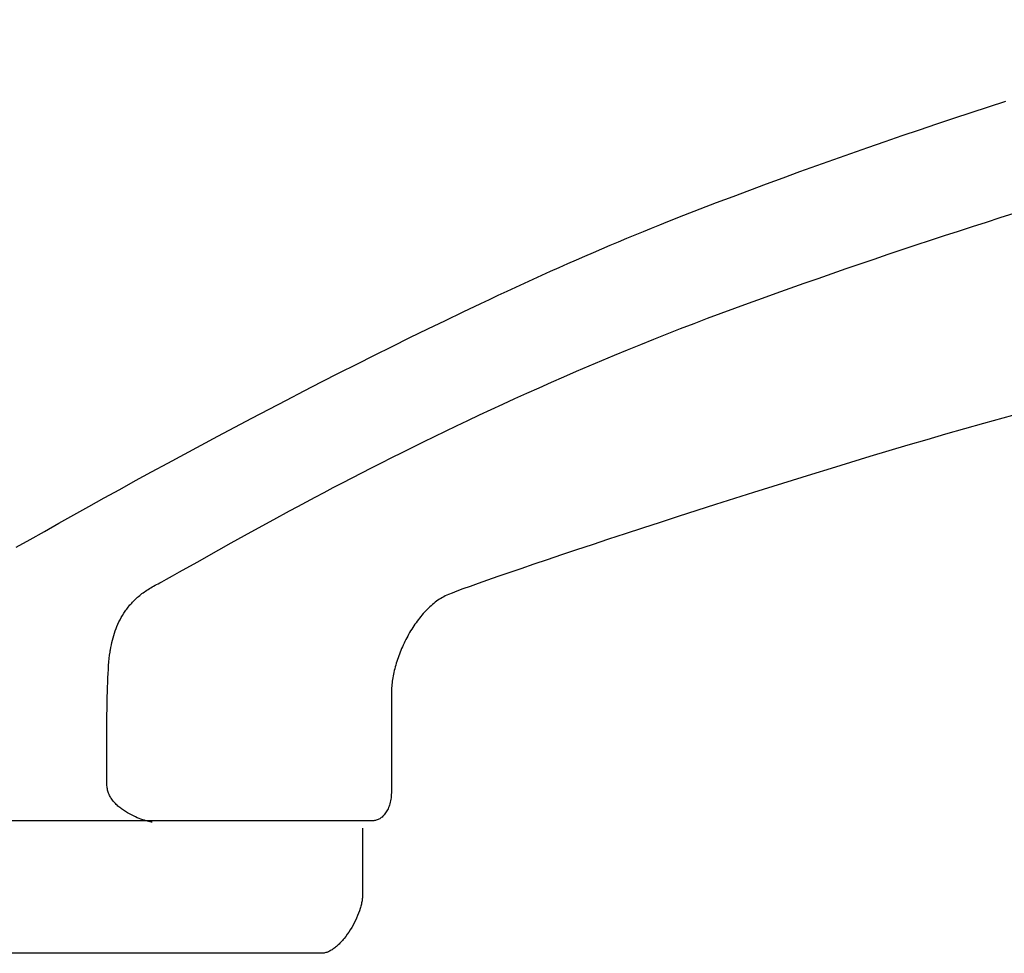
# Model space of a CAD drawing. Extents: x 20 to 2287, y 20 to 2136.
# Drawn here: x 357 to 449, y 993 to 1080 of the extents above; entities that cross this region are included whole.
import ezdxf

# ---------------------------------------------------------------- set-up
doc = ezdxf.new("R2010")
doc.units = 0
doc.layers.get('0').update_dxf_attribs({"color": 3, "linetype": 'CONTINUOUS'})
doc.layers.add('CSLAYER3', color=3, linetype='CONTINUOUS')

# ---------------------------------------------------------------- blocks, each defined once
blk = doc.blocks.new('BLKF024')
at = {"layer": 'CSLAYER3', "color": 3, "linetype": 'CONTINUOUS'}
for p, q in [((339.117233, 996.455093), (339.117233, 1004.703173)), ((389.06068, 1004.323913), (389.06068, 997.972136)), ((388.96601, 997.195495), (388.941646, 997.090781)), ((388.987725, 997.298785), (388.96601, 997.195495)), ((389.006732, 997.400536), (388.987725, 997.298785)), ((389.022975, 997.500629), (389.006732, 997.400536)), ((389.036394, 997.598948), (389.022975, 997.500629)), ((389.046932, 997.695375), (389.036394, 997.598948)), ((389.054531, 997.789794), (389.046932, 997.695375)), ((389.059133, 997.882086), (389.054531, 997.789794)), ((389.06068, 997.972136), (389.059133, 997.882086)), ((339.11896, 996.404907), (339.117233, 996.455093)), ((339.124105, 996.352189), (339.11896, 996.404907)), ((339.132613, 996.297046), (339.124105, 996.352189)), ((339.144432, 996.239583), (339.132613, 996.297046)), ((388.701795, 996.327788), (388.61273, 996.103661)), ((388.78212, 996.549971), (388.701795, 996.327788)), ((388.85324, 996.769275), (388.78212, 996.549971)), ((388.885203, 996.877554), (388.85324, 996.769275)), ((388.914691, 996.984762), (388.885203, 996.877554)), ((388.941646, 997.090781), (388.914691, 996.984762)), ((339.159505, 996.179907), (339.144432, 996.239583)), ((339.17778, 996.118124), (339.159505, 996.179907)), ((339.199201, 996.054342), (339.17778, 996.118124)), ((339.223714, 995.988665), (339.199201, 996.054342)), ((339.251266, 995.9212), (339.223714, 995.988665)), ((339.281802, 995.852054), (339.251266, 995.9212)), ((339.351609, 995.709144), (339.281802, 995.852054)), ((339.4327, 995.560783), (339.351609, 995.709144)), ((339.524642, 995.407823), (339.4327, 995.560783)), ((339.627, 995.251115), (339.524642, 995.407823)), ((388.297731, 995.429), (388.178344, 995.206476)), ((388.410234, 995.65333), (388.297731, 995.429)), ((388.515389, 995.87853), (388.410234, 995.65333)), ((388.61273, 996.103661), (388.515389, 995.87853)), ((339.739342, 995.091508), (339.627, 995.251115)), ((339.861232, 994.929853), (339.739342, 995.091508)), ((339.992236, 994.767001), (339.861232, 994.929853)), ((340.131922, 994.603803), (339.992236, 994.767001)), ((340.279853, 994.441108), (340.131922, 994.603803)), ((340.435598, 994.279767), (340.279853, 994.441108)), ((387.783512, 994.559117), (387.641225, 994.353192)), ((387.92077, 994.770597), (387.783512, 994.559117)), ((388.052535, 994.986696), (387.92077, 994.770597)), ((388.178344, 995.206476), (388.052535, 994.986696)), ((340.598721, 994.120631), (340.435598, 994.279767)), ((340.768788, 993.964551), (340.598721, 994.120631)), ((340.945366, 993.812376), (340.768788, 993.964551)), ((341.12802, 993.664958), (340.945366, 993.812376)), ((341.22149, 993.593298), (341.12802, 993.664958)), ((341.316316, 993.523146), (341.22149, 993.593298)), ((341.412445, 993.454609), (341.316316, 993.523146)), ((386.951144, 993.520409), (386.870599, 993.439704)), ((387.03107, 993.603792), (386.951144, 993.520409)), ((387.110319, 993.689736), (387.03107, 993.603792)), ((387.188832, 993.778122), (387.110319, 993.689736)), ((387.266552, 993.868835), (387.188832, 993.778122)), ((387.343421, 993.961757), (387.266552, 993.868835)), ((387.494374, 994.153759), (387.343421, 993.961757)), ((387.641225, 994.353192), (387.494374, 994.153759)), ((341.509821, 993.387792), (341.412445, 993.454609)), ((341.608391, 993.322802), (341.509821, 993.387792)), ((341.708101, 993.259745), (341.608391, 993.322802)), ((341.808895, 993.198728), (341.708101, 993.259745)), ((341.91072, 993.139857), (341.808895, 993.198728)), ((342.013522, 993.083238), (341.91072, 993.139857)), ((342.117246, 993.028978), (342.013522, 993.083238)), ((342.221838, 992.977183), (342.117246, 993.028978)), ((342.327244, 992.927958), (342.221838, 992.977183)), ((342.433409, 992.881411), (342.327244, 992.927958)), ((342.54028, 992.837648), (342.433409, 992.881411)), ((342.647802, 992.796775), (342.54028, 992.837648)), ((342.755921, 992.758899), (342.647802, 992.796775)), ((342.864582, 992.724125), (342.755921, 992.758899)), ((342.973731, 992.69256), (342.864582, 992.724125)), ((343.083315, 992.664311), (342.973731, 992.69256)), ((343.193278, 992.639483), (343.083315, 992.664311)), ((343.303567, 992.618183), (343.193278, 992.639483)), ((343.414127, 992.600518), (343.303567, 992.618183)), ((343.524904, 992.586593), (343.414127, 992.600518)), ((343.635843, 992.576515), (343.524904, 992.586593)), ((343.746892, 992.57039), (343.635843, 992.576515)), ((343.857994, 992.568325), (343.746892, 992.57039)), ((385.218974, 992.568325), (343.857994, 992.568325)), ((385.299724, 992.570874), (385.218974, 992.568325)), ((385.381015, 992.578444), (385.299724, 992.570874)), ((385.462789, 992.590918), (385.381015, 992.578444)), ((385.544987, 992.608179), (385.462789, 992.590918)), ((385.627553, 992.630108), (385.544987, 992.608179)), ((385.710426, 992.65659), (385.627553, 992.630108)), ((385.793551, 992.687507), (385.710426, 992.65659)), ((385.876869, 992.722742), (385.793551, 992.687507)), ((385.960321, 992.762177), (385.876869, 992.722742)), ((386.043849, 992.805696), (385.960321, 992.762177)), ((386.127397, 992.853181), (386.043849, 992.805696)), ((386.210905, 992.904516), (386.127397, 992.853181)), ((386.294316, 992.959582), (386.210905, 992.904516)), ((386.377572, 993.018264), (386.294316, 992.959582)), ((386.460615, 993.080443), (386.377572, 993.018264)), ((386.543386, 993.146003), (386.460615, 993.080443)), ((386.625828, 993.214826), (386.543386, 993.146003)), ((386.707883, 993.286795), (386.625828, 993.214826)), ((386.789493, 993.361794), (386.707883, 993.286795)), ((386.870599, 993.439704), (386.789493, 993.361794))]:
    blk.add_line(p, q, dxfattribs=at)
blk = doc.blocks.new('BLKF027')
at = {"layer": 'CSLAYER3', "color": 3, "linetype": 'CONTINUOUS'}
for p, q in [((446.202028, 1071.512697), (447.823624, 1072.042346)), ((447.823624, 1072.042346), (449.445589, 1072.566894)), ((444.581371, 1070.978089), (446.202028, 1071.512697)), ((441.345144, 1069.894561), (442.96222, 1070.438663)), ((442.96222, 1070.438663), (444.581371, 1070.978089)), ((438.119493, 1068.792896), (439.730712, 1069.345925)), ((439.730712, 1069.345925), (441.345144, 1069.894561)), ((436.512056, 1068.235618), (438.119493, 1068.792896)), ((433.310801, 1067.108875), (434.908969, 1067.67423)), ((434.908969, 1067.67423), (436.512056, 1068.235618)), ((430.131497, 1065.966831), (431.718121, 1066.539695)), ((431.718121, 1066.539695), (433.310801, 1067.108875)), ((428.551499, 1065.390426), (430.131497, 1065.966831)), ((425.413654, 1064.227556), (426.978695, 1064.81062)), ((426.978695, 1064.81062), (428.551499, 1065.390426)), ((423.856944, 1063.641376), (425.413654, 1064.227556)), ((420.770794, 1062.460232), (422.309134, 1063.052221)), ((422.309134, 1063.052221), (423.856944, 1063.641376)), ((419.242491, 1061.865553), (420.770794, 1062.460232)), ((416.20274, 1060.659208), (416.966199, 1060.966416)), ((416.966199, 1060.966416), (417.724795, 1061.268324)), ((417.724795, 1061.268324), (419.242491, 1061.865553)), ((413.884844, 1059.706958), (414.661897, 1060.029362)), ((414.661897, 1060.029362), (415.434584, 1060.346818)), ((415.434584, 1060.346818), (416.20274, 1060.659208)), ((412.318307, 1059.047769), (413.103592, 1059.379721)), ((413.103592, 1059.379721), (413.884844, 1059.706958)), ((409.939907, 1058.02479), (410.736298, 1058.370187)), ((410.736298, 1058.370187), (411.529153, 1058.711219)), ((411.529153, 1058.711219), (412.318307, 1059.047769)), ((407.531177, 1056.963579), (408.33718, 1057.321369)), ((408.33718, 1057.321369), (409.140146, 1057.675145)), ((409.140146, 1057.675145), (409.939907, 1058.02479)), ((405.910718, 1056.236422), (406.722301, 1056.601891)), ((406.722301, 1056.601891), (407.531177, 1056.963579)), ((403.461391, 1055.1185), (404.280097, 1055.49461)), ((404.280097, 1055.49461), (405.096595, 1055.86729)), ((405.096595, 1055.86729), (405.910718, 1056.236422)), ((401.818014, 1054.356456), (402.640641, 1054.739076)), ((402.640641, 1054.739076), (403.461391, 1055.1185)), ((398.512055, 1052.796345), (400.167794, 1053.582093)), ((400.167794, 1053.582093), (400.993677, 1053.970756)), ((400.993677, 1053.970756), (401.818014, 1054.356456)), ((396.852126, 1052.000146), (398.512055, 1052.796345)), ((395.189333, 1051.194432), (396.852126, 1052.000146)), ((393.525004, 1050.380136), (395.189333, 1051.194432)), ((391.860466, 1049.558193), (393.525004, 1050.380136)), ((390.197046, 1048.729538), (391.860466, 1049.558193)), ((388.53607, 1047.895105), (390.197046, 1048.729538)), ((386.878867, 1047.055828), (388.53607, 1047.895105)), ((383.581085, 1045.366483), (385.226763, 1046.212643)), ((385.226763, 1046.212643), (386.878867, 1047.055828)), ((381.94316, 1044.518284), (383.581085, 1045.366483)), ((380.314315, 1043.668979), (381.94316, 1044.518284)), ((378.695878, 1042.819503), (380.314315, 1043.668979)), ((377.089176, 1041.970791), (378.695878, 1042.819503)), ((449.174005, 1042.810831), (447.362567, 1042.310159)), ((450.997497, 1043.307619), (449.174005, 1042.810831)), ((375.495535, 1041.123777), (377.089176, 1041.970791)), ((445.565996, 1041.806205), (443.787107, 1041.299571)), ((447.362567, 1042.310159), (445.565996, 1041.806205)), ((373.916283, 1040.279396), (375.495535, 1041.123777)), ((442.028712, 1040.79086), (440.268849, 1040.274547)), ((443.787107, 1041.299571), (442.028712, 1040.79086)), ((372.352747, 1039.438582), (373.916283, 1040.279396)), ((438.486695, 1039.745804), (436.686782, 1039.206275)), ((440.268849, 1040.274547), (438.486695, 1039.745804)), ((370.806253, 1038.60227), (372.352747, 1039.438582)), ((436.686782, 1039.206275), (434.873639, 1038.657602)), ((369.27813, 1037.771394), (370.806253, 1038.60227)), ((433.051797, 1038.101429), (431.225784, 1037.5394)), ((434.873639, 1038.657602), (433.051797, 1038.101429)), ((366.282302, 1036.129689), (367.769704, 1036.946889)), ((367.769704, 1036.946889), (369.27813, 1037.771394)), ((429.400132, 1036.973157), (427.57937, 1036.404344)), ((431.225784, 1037.5394), (429.400132, 1036.973157)), ((364.817251, 1035.320729), (366.282302, 1036.129689)), ((427.57937, 1036.404344), (425.768027, 1035.834604)), ((363.375879, 1034.520943), (364.817251, 1035.320729)), ((423.970634, 1035.265581), (422.191722, 1034.698919)), ((425.768027, 1035.834604), (423.970634, 1035.265581)), ((361.959512, 1033.731266), (363.375879, 1034.520943)), ((422.191722, 1034.698919), (420.435819, 1034.136259)), ((360.569478, 1032.952632), (361.959512, 1033.731266)), ((418.707455, 1033.579246), (417.011162, 1033.029524)), ((420.435819, 1034.136259), (418.707455, 1033.579246)), ((359.207103, 1032.185976), (360.569478, 1032.952632)), ((415.351468, 1032.488734), (413.732903, 1031.958522)), ((417.011162, 1033.029524), (415.351468, 1032.488734)), ((356.570641, 1030.692336), (357.873715, 1031.432233)), ((357.873715, 1031.432233), (359.207103, 1032.185976)), ((412.159998, 1031.440529), (410.637283, 1030.9364)), ((413.732903, 1031.958522), (412.159998, 1031.440529)), ((409.169287, 1030.447778), (407.76054, 1029.976306)), ((410.637283, 1030.9364), (409.169287, 1030.447778)), ((406.415572, 1029.523627), (405.138914, 1029.091385)), ((407.76054, 1029.976306), (406.415572, 1029.523627)), ((403.935094, 1028.681223), (402.808644, 1028.294785)), ((405.138914, 1029.091385), (403.935094, 1028.681223)), ((401.764093, 1027.933713), (400.805971, 1027.599652)), ((402.808644, 1028.294785), (401.764093, 1027.933713)), ((398.495477, 1026.775962), (397.92837, 1026.566375)), ((399.167133, 1027.019133), (398.495477, 1026.775962)), ((399.938807, 1027.294244), (399.167133, 1027.019133)), ((400.805971, 1027.599652), (399.938807, 1027.294244)), ((396.425421, 1025.895996), (396.289056, 1025.810039)), ((396.563078, 1025.977361), (396.425421, 1025.895996)), ((396.701992, 1026.054015), (396.563078, 1025.977361)), ((396.842127, 1026.125839), (396.701992, 1026.054015)), ((396.983449, 1026.192715), (396.842127, 1026.125839)), ((397.125922, 1026.254524), (396.983449, 1026.192715)), ((397.470342, 1026.392015), (397.125922, 1026.254524)), ((397.92837, 1026.566375), (397.470342, 1026.392015)), ((395.248819, 1024.971294), (395.125649, 1024.849344)), ((395.373594, 1025.089718), (395.248819, 1024.971294)), ((395.499941, 1025.2045), (395.373594, 1025.089718)), ((395.627823, 1025.31552), (395.499941, 1025.2045)), ((395.757207, 1025.422659), (395.627823, 1025.31552)), ((395.888057, 1025.525799), (395.757207, 1025.422659)), ((396.020339, 1025.624822), (395.888057, 1025.525799)), ((396.154016, 1025.719608), (396.020339, 1025.624822)), ((396.289056, 1025.810039), (396.154016, 1025.719608)), ((394.422314, 1024.050278), (394.311365, 1023.906979)), ((394.535114, 1024.190883), (394.422314, 1024.050278)), ((394.649729, 1024.328675), (394.535114, 1024.190883)), ((394.766126, 1024.463536), (394.649729, 1024.328675)), ((394.884268, 1024.595347), (394.766126, 1024.463536)), ((395.00412, 1024.723989), (394.884268, 1024.595347)), ((395.125649, 1024.849344), (395.00412, 1024.723989)), ((393.785601, 1023.154227), (393.686489, 1022.997256)), ((393.886773, 1023.309216), (393.785601, 1023.154227)), ((393.98997, 1023.462105), (393.886773, 1023.309216)), ((394.095158, 1023.612774), (393.98997, 1023.462105)), ((394.202301, 1023.761105), (394.095158, 1023.612774)), ((394.311365, 1023.906979), (394.202301, 1023.761105)), ((393.223056, 1022.18682), (393.13704, 1022.020447)), ((393.311343, 1022.351922), (393.223056, 1022.18682)), ((393.401864, 1022.515636), (393.311343, 1022.351922)), ((393.494586, 1022.677841), (393.401864, 1022.515636)), ((393.589472, 1022.838421), (393.494586, 1022.677841)), ((393.686489, 1022.997256), (393.589472, 1022.838421)), ((392.816371, 1021.344628), (392.742229, 1021.173684)), ((392.892959, 1021.514895), (392.816371, 1021.344628)), ((392.971956, 1021.684366), (392.892959, 1021.514895)), ((393.053328, 1021.852923), (392.971956, 1021.684366)), ((393.13704, 1022.020447), (393.053328, 1021.852923)), ((392.409407, 1020.312961), (392.350665, 1020.140446)), ((392.470802, 1020.48551), (392.409407, 1020.312961)), ((392.534817, 1020.657976), (392.470802, 1020.48551)), ((392.601417, 1020.830239), (392.534817, 1020.657976)), ((392.670565, 1021.002181), (392.601417, 1020.830239)), ((392.742229, 1021.173684), (392.670565, 1021.002181)), ((392.142942, 1019.45311), (392.097996, 1019.282549)), ((392.190717, 1019.624298), (392.142942, 1019.45311)), ((392.241285, 1019.795997), (392.190717, 1019.624298)), ((392.294613, 1019.968085), (392.241285, 1019.795997)), ((392.350665, 1020.140446), (392.294613, 1019.968085)), ((391.916925, 1018.44332), (391.889687, 1018.27902)), ((391.947202, 1018.608961), (391.916925, 1018.44332)), ((391.980482, 1018.775822), (391.947202, 1018.608961)), ((392.016731, 1018.943787), (391.980482, 1018.775822)), ((392.055914, 1019.112735), (392.016731, 1018.943787)), ((392.097996, 1019.282549), (392.055914, 1019.112735)), ((391.811821, 1017.63759), (391.8003, 1017.481769)), ((391.826555, 1017.795344), (391.811821, 1017.63759)), ((391.844467, 1017.954913), (391.826555, 1017.795344)), ((391.865523, 1018.116178), (391.844467, 1017.954913)), ((391.889687, 1018.27902), (391.865523, 1018.116178)), ((391.787039, 1017.176402), (391.785369, 1017.027092)), ((391.785369, 1017.027092), (391.785369, 1007.79966)), ((391.792028, 1017.328), (391.787039, 1017.176402)), ((391.8003, 1017.481769), (391.792028, 1017.328)), ((391.775368, 1007.476861), (391.763106, 1007.322235)), ((391.782842, 1007.636018), (391.775368, 1007.476861)), ((391.785369, 1007.79966), (391.782842, 1007.636018)), ((391.597925, 1006.492242), (391.556614, 1006.370638)), ((391.635564, 1006.618703), (391.597925, 1006.492242)), ((391.669372, 1006.749975), (391.635564, 1006.618703)), ((391.69919, 1006.88601), (391.669372, 1006.749975)), ((391.724858, 1007.026763), (391.69919, 1006.88601)), ((391.746216, 1007.172187), (391.724858, 1007.026763)), ((391.763106, 1007.322235), (391.746216, 1007.172187)), ((391.045917, 1005.502468), (390.976663, 1005.431999)), ((391.113094, 1005.57826), (391.045917, 1005.502468)), ((391.178036, 1005.659328), (391.113094, 1005.57826)), ((391.240581, 1005.745627), (391.178036, 1005.659328)), ((391.300571, 1005.837109), (391.240581, 1005.745627)), ((391.357847, 1005.933727), (391.300571, 1005.837109)), ((391.412249, 1006.035436), (391.357847, 1005.933727)), ((391.463617, 1006.142189), (391.412249, 1006.035436)), ((391.511792, 1006.253938), (391.463617, 1006.142189)), ((391.556614, 1006.370638), (391.511792, 1006.253938)), ((386.663093, 1005.018539), (341.869127, 1005.018539)), ((390.041669, 1005.018539), (386.663093, 1005.018539)), ((390.123406, 1005.021496), (390.041669, 1005.018539)), ((390.20498, 1005.030335), (390.123406, 1005.021496)), ((390.286232, 1005.045009), (390.20498, 1005.030335)), ((390.367001, 1005.065473), (390.286232, 1005.045009)), ((390.447128, 1005.091679), (390.367001, 1005.065473)), ((390.526455, 1005.123581), (390.447128, 1005.091679)), ((390.604821, 1005.161133), (390.526455, 1005.123581)), ((390.682067, 1005.204287), (390.604821, 1005.161133)), ((390.758034, 1005.252997), (390.682067, 1005.204287)), ((390.832562, 1005.307217), (390.758034, 1005.252997)), ((390.905491, 1005.3669), (390.832562, 1005.307217)), ((390.976663, 1005.431999), (390.905491, 1005.3669))]:
    blk.add_line(p, q, dxfattribs=at)
blk = doc.blocks.new('BLKF028')
at = {"layer": 'CSLAYER3', "color": 3, "linetype": 'CONTINUOUS'}
for p, q in [((523.778505, 1079.342219), (525.815372, 1079.604616)), ((525.815372, 1079.604616), (527.567105, 1079.823871)), ((527.567105, 1079.823871), (528.995707, 1079.997948)), ((528.995707, 1079.997948), (530.063182, 1080.124811)), ((530.063182, 1080.124811), (530.962758, 1080.228745)), ((516.337074, 1078.316548), (517.688234, 1078.51085)), ((517.688234, 1078.51085), (519.001359, 1078.696148)), ((519.001359, 1078.696148), (520.271697, 1078.872189)), ((520.271697, 1078.872189), (521.494501, 1079.038718)), ((521.494501, 1079.038718), (522.66502, 1079.195479)), ((522.66502, 1079.195479), (523.778505, 1079.342219)), ((510.647068, 1077.454399), (512.102875, 1077.682168)), ((512.102875, 1077.682168), (513.539645, 1077.901952)), ((513.539645, 1077.901952), (514.952628, 1078.113497)), ((514.952628, 1078.113497), (516.337074, 1078.316548)), ((504.728461, 1076.468565), (506.21292, 1076.725728)), ((506.21292, 1076.725728), (507.697341, 1076.975924)), ((507.697341, 1076.975924), (509.176973, 1077.218899)), ((509.176973, 1077.218899), (510.647068, 1077.454399)), ((500.322347, 1075.657823), (501.048312, 1075.79685)), ((501.048312, 1075.79685), (501.778424, 1075.934358)), ((501.778424, 1075.934358), (502.512089, 1076.070315)), ((502.512089, 1076.070315), (503.248712, 1076.20469)), ((503.248712, 1076.20469), (504.728461, 1076.468565)), ((496.086873, 1074.793546), (496.775493, 1074.941018)), ((496.775493, 1074.941018), (497.471821, 1075.087162)), ((497.471821, 1075.087162), (498.175265, 1075.231946)), ((498.175265, 1075.231946), (498.885229, 1075.375339)), ((498.885229, 1075.375339), (499.601121, 1075.517308)), ((499.601121, 1075.517308), (500.322347, 1075.657823)), ((491.554053, 1073.758458), (492.366623, 1073.950875)), ((492.366623, 1073.950875), (493.156988, 1074.135466)), ((493.156988, 1074.135466), (493.924672, 1074.31213)), ((493.924672, 1074.31213), (494.669198, 1074.480766)), ((494.669198, 1074.480766), (495.390091, 1074.641271)), ((495.390091, 1074.641271), (496.086873, 1074.793546)), ((488.091259, 1072.912554), (488.987882, 1073.135263)), ((488.987882, 1073.135263), (489.864206, 1073.35055)), ((489.864206, 1073.35055), (490.719756, 1073.558316)), ((490.719756, 1073.558316), (491.554053, 1073.758458)), ((484.311309, 1071.949534), (485.284362, 1072.200914)), ((485.284362, 1072.200914), (486.239022, 1072.445278)), ((486.239022, 1072.445278), (487.174814, 1072.682525)), ((487.174814, 1072.682525), (488.091259, 1072.912554)), ((480.244698, 1070.875877), (481.286558, 1071.154309)), ((481.286558, 1071.154309), (482.31193, 1071.42613)), ((482.31193, 1071.42613), (483.32034, 1071.691239)), ((483.32034, 1071.691239), (484.311309, 1071.949534)), ((477.024963, 1070.001928), (478.113424, 1070.299585)), ((478.113424, 1070.299585), (479.186828, 1070.590936)), ((479.186828, 1070.590936), (480.244698, 1070.875877)), ((473.673999, 1069.072125), (474.804774, 1069.388096)), ((474.804774, 1069.388096), (475.921921, 1069.698065)), ((475.921921, 1069.698065), (477.024963, 1070.001928)), ((470.204671, 1068.089201), (471.373471, 1068.422576)), ((471.373471, 1068.422576), (472.530073, 1068.750251)), ((472.530073, 1068.750251), (473.673999, 1069.072125)), ((467.832381, 1067.405758), (469.024149, 1067.750228)), ((469.024149, 1067.750228), (470.204671, 1068.089201)), ((464.194368, 1066.340375), (465.417014, 1066.70073)), ((465.417014, 1066.70073), (466.629844, 1067.055891)), ((466.629844, 1067.055891), (467.832381, 1067.405758)), ((460.472296, 1065.229163), (461.721532, 1065.604491)), ((461.721532, 1065.604491), (462.962382, 1065.974929)), ((462.962382, 1065.974929), (464.194368, 1066.340375)), ((457.95057, 1064.464243), (459.21515, 1064.849047)), ((459.21515, 1064.849047), (460.472296, 1065.229163)), ((455.401013, 1063.68098), (456.679032, 1064.074854)), ((456.679032, 1064.074854), (457.95057, 1064.464243)), ((451.532836, 1062.473462), (452.827439, 1062.880182)), ((452.827439, 1062.880182), (454.11699, 1063.282722)), ((454.11699, 1063.282722), (455.401013, 1063.68098)), ((448.930383, 1061.647882), (450.233659, 1062.062661)), ((450.233659, 1062.062661), (451.532836, 1062.473462)), ((446.31344, 1060.806793), (447.623484, 1061.229226)), ((447.623484, 1061.229226), (448.930383, 1061.647882)), ((443.685822, 1059.951006), (445.000727, 1060.380686)), ((445.000727, 1060.380686), (446.31344, 1060.806793)), ((441.051338, 1059.081329), (442.3692, 1059.517853)), ((442.3692, 1059.517853), (443.685822, 1059.951006)), ((437.09508, 1057.752544), (438.413802, 1058.198574)), ((438.413802, 1058.198574), (439.732713, 1058.641536)), ((439.732713, 1058.641536), (441.051338, 1059.081329)), ((434.460111, 1056.851689), (435.777024, 1057.303549)), ((435.777024, 1057.303549), (437.09508, 1057.752544)), ((431.831619, 1055.93978), (433.144817, 1056.397066)), ((433.144817, 1056.397066), (434.460111, 1056.851689)), ((429.213415, 1055.017627), (430.520992, 1055.479934)), ((430.520992, 1055.479934), (431.831619, 1055.93978)), ((426.609311, 1054.08604), (427.909362, 1054.552963)), ((427.909362, 1054.552963), (429.213415, 1055.017627)), ((424.023119, 1053.14583), (425.313737, 1053.616962)), ((425.313737, 1053.616962), (426.609311, 1054.08604)), ((421.459265, 1052.196108), (422.737931, 1052.672743)), ((422.737931, 1052.672743), (424.023119, 1053.14583)), ((418.924815, 1051.228186), (420.188116, 1051.714467)), ((420.188116, 1051.714467), (421.459265, 1052.196108)), ((417.669695, 1050.737629), (418.924815, 1051.228186)), ((415.185322, 1049.745146), (416.423086, 1050.243161)), ((416.423086, 1050.243161), (417.669695, 1050.737629)), ((412.737651, 1048.739933), (413.956733, 1049.243948)), ((413.956733, 1049.243948), (415.185322, 1049.745146)), ((410.329336, 1047.724907), (411.528408, 1048.233464)), ((411.528408, 1048.233464), (412.737651, 1048.739933)), ((407.963031, 1046.702984), (409.140767, 1047.214625)), ((409.140767, 1047.214625), (410.329336, 1047.724907)), ((405.641391, 1045.67708), (406.796462, 1046.190347)), ((406.796462, 1046.190347), (407.963031, 1046.702984)), ((404.498149, 1045.163547), (405.641391, 1045.67708)), ((402.248482, 1044.13714), (403.367069, 1044.650112)), ((403.367069, 1044.650112), (404.498149, 1045.163547)), ((400.050113, 1043.114043), (401.142719, 1043.624996)), ((401.142719, 1043.624996), (402.248482, 1044.13714)), ((397.905698, 1042.097172), (398.970996, 1042.604647)), ((398.970996, 1042.604647), (400.050113, 1043.114043)), ((395.817891, 1041.089443), (396.854553, 1041.591982)), ((396.854553, 1041.591982), (397.905698, 1042.097172)), ((394.796044, 1040.589918), (395.817891, 1041.089443)), ((392.798124, 1039.60137), (393.789345, 1040.093773)), ((393.789345, 1040.093773), (394.796044, 1040.589918)), ((390.863447, 1038.629255), (391.822714, 1039.113077)), ((391.822714, 1039.113077), (392.798124, 1039.60137)), ((388.994666, 1037.676489), (389.920654, 1038.150271)), ((389.920654, 1038.150271), (390.863447, 1038.629255)), ((387.194436, 1036.745988), (388.085817, 1037.208273)), ((388.085817, 1037.208273), (388.994666, 1037.676489)), ((385.465411, 1035.840668), (386.320857, 1036.289998)), ((386.320857, 1036.289998), (387.194436, 1036.745988)), ((383.810244, 1034.963446), (384.628429, 1035.398362)), ((384.628429, 1035.398362), (385.465411, 1035.840668)), ((382.231591, 1034.117237), (383.011187, 1034.536282)), ((383.011187, 1034.536282), (383.810244, 1034.963446)), ((379.314438, 1032.529525), (380.732104, 1033.304958)), ((380.732104, 1033.304958), (382.231591, 1034.117237)), ((377.981247, 1031.793855), (379.314438, 1032.529525)), ((376.735185, 1031.100862), (377.981247, 1031.793855)), ((373.546315, 1029.307119), (375.578907, 1030.453465)), ((375.578907, 1030.453465), (376.735185, 1031.100862)), ((371.904704, 1028.378146), (373.546315, 1029.307119)), ((370.221822, 1027.443294), (370.675306, 1027.689876)), ((370.675306, 1027.689876), (371.237151, 1028.002465)), ((371.237151, 1028.002465), (371.904704, 1028.378146)), ((368.950308, 1026.741585), (369.074382, 1026.819595)), ((369.074382, 1026.819595), (369.201281, 1026.89658)), ((369.201281, 1026.89658), (369.331038, 1026.972527)), ((369.331038, 1026.972527), (369.463689, 1027.047421)), ((369.463689, 1027.047421), (369.599269, 1027.121247)), ((369.599269, 1027.121247), (369.737812, 1027.19399)), ((369.737812, 1027.19399), (369.879354, 1027.265637)), ((369.879354, 1027.265637), (370.036545, 1027.345668)), ((370.036545, 1027.345668), (370.221822, 1027.443294)), ((367.761874, 1025.820004), (367.85719, 1025.908327)), ((367.85719, 1025.908327), (367.954947, 1025.995785)), ((367.954947, 1025.995785), (368.055178, 1026.082364)), ((368.055178, 1026.082364), (368.157919, 1026.168048)), ((368.157919, 1026.168048), (368.263205, 1026.252823)), ((368.263205, 1026.252823), (368.37107, 1026.336676)), ((368.37107, 1026.336676), (368.481549, 1026.41959)), ((368.481549, 1026.41959), (368.594677, 1026.501553)), ((368.594677, 1026.501553), (368.71049, 1026.582549)), ((368.71049, 1026.582549), (368.829022, 1026.662565)), ((368.829022, 1026.662565), (368.950308, 1026.741585)), ((366.935207, 1024.892363), (367.008047, 1024.988544)), ((367.008047, 1024.988544), (367.082978, 1025.084003)), ((367.082978, 1025.084003), (367.160034, 1025.178728)), ((367.160034, 1025.178728), (367.239251, 1025.272703)), ((367.239251, 1025.272703), (367.320663, 1025.365915)), ((367.320663, 1025.365915), (367.404305, 1025.458347)), ((367.404305, 1025.458347), (367.490212, 1025.549987)), ((367.490212, 1025.549987), (367.578419, 1025.640819)), ((367.578419, 1025.640819), (367.668961, 1025.73083)), ((367.668961, 1025.73083), (367.761874, 1025.820004)), ((366.3141, 1023.894104), (366.423553, 1024.098711)), ((366.423553, 1024.098711), (366.540111, 1024.300956)), ((366.540111, 1024.300956), (366.664053, 1024.500724)), ((366.664053, 1024.500724), (366.795658, 1024.697898)), ((366.795658, 1024.697898), (366.864422, 1024.795476)), ((366.864422, 1024.795476), (366.935207, 1024.892363)), ((365.863633, 1022.839689), (365.941752, 1023.05437)), ((365.941752, 1023.05437), (366.025578, 1023.267268)), ((366.025578, 1023.267268), (366.115392, 1023.478267)), ((366.115392, 1023.478267), (366.211473, 1023.687251)), ((366.211473, 1023.687251), (366.3141, 1023.894104)), ((365.602652, 1021.965443), (365.660732, 1022.186101)), ((365.660732, 1022.186101), (365.723402, 1022.405439)), ((365.723402, 1022.405439), (365.790943, 1022.62334)), ((365.790943, 1022.62334), (365.863633, 1022.839689)), ((365.41065, 1021.071917), (365.453161, 1021.296701)), ((365.453161, 1021.296701), (365.499146, 1021.520627)), ((365.499146, 1021.520627), (365.548883, 1021.74358)), ((365.548883, 1021.74358), (365.602652, 1021.965443)), ((365.301871, 1020.262136), (365.335138, 1020.560594)), ((365.335138, 1020.560594), (365.371358, 1020.831185)), ((365.371358, 1020.831185), (365.390613, 1020.955408)), ((365.390613, 1020.955408), (365.41065, 1021.071917)), ((365.218588, 1019.219458), (365.243716, 1019.589577)), ((365.243716, 1019.589577), (365.271437, 1019.9378)), ((365.271437, 1019.9378), (365.301871, 1020.262136)), ((365.175635, 1018.421494), (365.195934, 1018.829434)), ((365.195934, 1018.829434), (365.218588, 1019.219458)), ((365.127664, 1017.11009), (365.141619, 1017.559832)), ((365.141619, 1017.559832), (365.15757, 1017.99763)), ((365.15757, 1017.99763), (365.175635, 1018.421494)), ((365.096573, 1015.709111), (365.115584, 1016.650396)), ((365.115584, 1016.650396), (365.127664, 1017.11009)), ((365.083627, 1014.751901), (365.096573, 1015.709111)), ((365.07579, 1013.794692), (365.083627, 1014.751901)), ((365.072104, 1012.853407), (365.07579, 1013.794692)), ((365.071612, 1011.943971), (365.072104, 1012.853407)), ((365.073356, 1011.082309), (365.071612, 1011.943971)), ((365.083548, 1008.431886), (365.073356, 1011.082309)), ((365.086236, 1008.320241), (365.083548, 1008.431886)), ((365.094195, 1008.210444), (365.086236, 1008.320241)), ((365.107268, 1008.102491), (365.094195, 1008.210444)), ((365.125298, 1007.996381), (365.107268, 1008.102491)), ((365.148127, 1007.89211), (365.125298, 1007.996381)), ((365.175599, 1007.789675), (365.148127, 1007.89211)), ((365.207556, 1007.689073), (365.175599, 1007.789675)), ((365.243841, 1007.590302), (365.207556, 1007.689073)), ((365.284296, 1007.493359), (365.243841, 1007.590302)), ((365.328766, 1007.39824), (365.284296, 1007.493359)), ((365.377092, 1007.304944), (365.328766, 1007.39824)), ((365.429118, 1007.213466), (365.377092, 1007.304944)), ((365.484686, 1007.123805), (365.429118, 1007.213466)), ((365.543639, 1007.035957), (365.484686, 1007.123805)), ((365.60582, 1006.949919), (365.543639, 1007.035957)), ((365.671072, 1006.865689), (365.60582, 1006.949919)), ((365.739237, 1006.783264), (365.671072, 1006.865689)), ((365.810159, 1006.702641), (365.739237, 1006.783264)), ((365.88368, 1006.623817), (365.810159, 1006.702641)), ((365.959644, 1006.546788), (365.88368, 1006.623817)), ((366.037892, 1006.471554), (365.959644, 1006.546788)), ((366.118268, 1006.398109), (366.037892, 1006.471554)), ((366.200615, 1006.326452), (366.118268, 1006.398109)), ((366.284775, 1006.25658), (366.200615, 1006.326452)), ((366.370591, 1006.18849), (366.284775, 1006.25658)), ((366.457907, 1006.122178), (366.370591, 1006.18849)), ((366.546564, 1006.057643), (366.457907, 1006.122178)), ((366.636406, 1005.994881), (366.546564, 1006.057643)), ((366.819017, 1005.874665), (366.636406, 1005.994881)), ((367.004481, 1005.761507), (366.819017, 1005.874665)), ((367.19154, 1005.655385), (367.004481, 1005.761507)), ((367.378938, 1005.556276), (367.19154, 1005.655385)), ((367.565418, 1005.464156), (367.378938, 1005.556276)), ((367.749721, 1005.379004), (367.565418, 1005.464156)), ((367.930592, 1005.300795), (367.749721, 1005.379004)), ((368.106771, 1005.229507), (367.930592, 1005.300795)), ((368.277003, 1005.165118), (368.106771, 1005.229507)), ((368.440029, 1005.107603), (368.277003, 1005.165118)), ((368.594593, 1005.056941), (368.440029, 1005.107603)), ((368.739437, 1005.013108), (368.594593, 1005.056941)), ((368.873304, 1004.976082), (368.739437, 1005.013108)), ((368.994936, 1004.945839), (368.873304, 1004.976082)), ((369.103076, 1004.922356), (368.994936, 1004.945839)), ((369.196468, 1004.905612), (369.103076, 1004.922356)), ((369.273853, 1004.895582), (369.196468, 1004.905612)), ((369.333974, 1004.892243), (369.273853, 1004.895582))]:
    blk.add_line(p, q, dxfattribs=at)

msp = doc.modelspace()

# ---------------------------------------------------------------- block references
for name in ['BLKF027', 'BLKF028', 'BLKF024']:
    msp.add_blockref(name, (0, 0))

doc.saveas('drawing.dxf')
